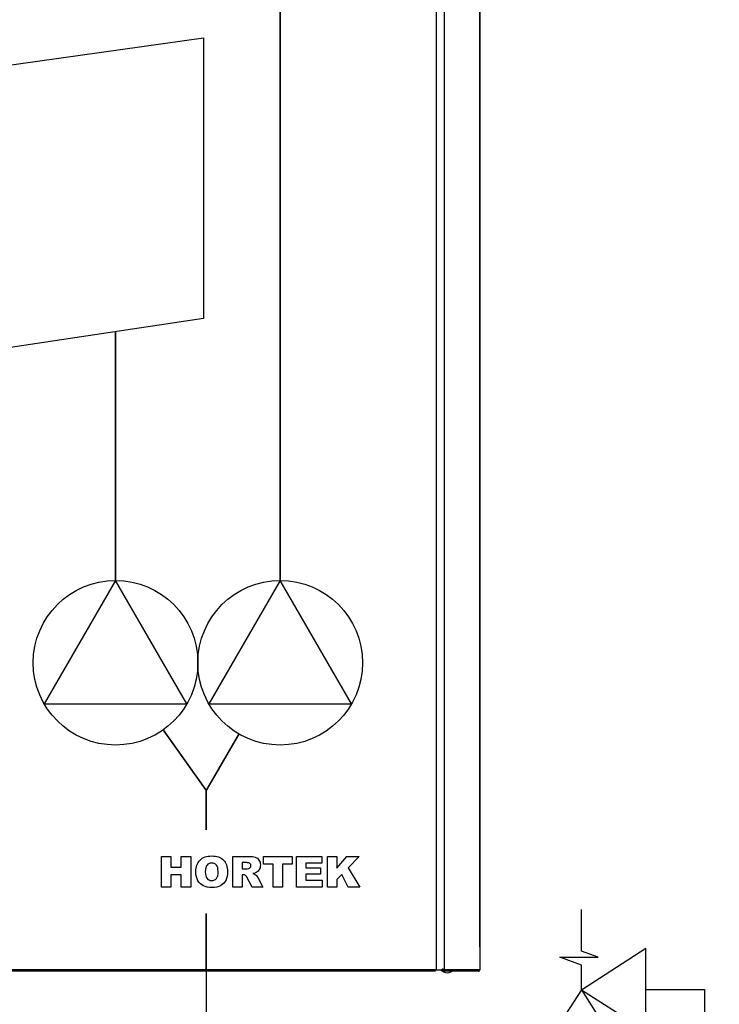
# Model space of a CAD drawing. Units: millimetres. Extents: x 37475 to 45073, y 1765 to 5274.
# Drawn here: x 37582 to 37598, y 2311 to 2335 of the extents above; entities that cross this region are included whole.
import ezdxf

# ---------------------------------------------------------------- set-up
doc = ezdxf.new("R2010")
doc.units = ezdxf.units.MM
doc.linetypes.add('ACAD_ISO02W100', pattern=[15, 12, -3])
for name, color, linetype in [('2', 7, 'Continuous'), ('K_brick', 34, 'Continuous'), ('Laag 1', 7, 'Continuous'), ('layer 1', 7, 'Continuous')]:
    doc.layers.add(name, color=color, linetype=linetype)

# ---------------------------------------------------------------- blocks, each defined once
blk = doc.blocks.new('block 31116')
at = {"layer": 'Laag 1', "color": 250, "lineweight": 25, "true_color": 0x1a171b}
blk.add_open_spline([(171.281, 90.384), (171.229, 90.397), (171.135, 90.433), (171.12, 90.395), (171.12, 90.395), (171.12, 90.395), (171.12, 90.395), (171.12, 90.395), (171.12, 90.395), (171.12, 90.395), (171.12, 90.395), (171.12, 90.395), (171.12, 90.395), (171.12, 90.395), (171.12, 90.395), (171.12, 90.395), (171.12, 90.395), (171.12, 90.395), (171.12, 90.395), (171.12, 90.395), (171.12, 90.395), (171.12, 90.395), (171.12, 90.395), (171.12, 90.395), (171.12, 90.395), (171.114, 90.38), (171.12, 90.355), (171.13, 90.334), (171.13, 90.334), (171.13, 90.334), (171.13, 90.334), (171.13, 90.334), (171.13, 90.334), (171.13, 90.334), (171.13, 90.334), (171.13, 90.334), (171.13, 90.334), (171.13, 90.334), (171.13, 90.334), (171.13, 90.334), (171.13, 90.334), (171.13, 90.334), (171.13, 90.334), (171.13, 90.334), (171.13, 90.334), (171.13, 90.334), (171.13, 90.334), (171.13, 90.334), (171.13, 90.334), (171.144, 90.305), (171.165, 90.285), (171.197, 90.283), (171.197, 90.283), (171.197, 90.283), (171.197, 90.283), (171.197, 90.283), (171.197, 90.283), (171.197, 90.283), (171.197, 90.283), (171.197, 90.283), (171.197, 90.283), (171.197, 90.283), (171.197, 90.283), (171.197, 90.283), (171.197, 90.283), (171.197, 90.283), (171.197, 90.283), (171.197, 90.283), (171.197, 90.283), (171.197, 90.283), (171.197, 90.283), (171.197, 90.283), (171.197, 90.283), (171.206, 90.283), (171.214, 90.283), (171.218, 90.287), (171.218, 90.287), (171.218, 90.287), (171.218, 90.287), (171.218, 90.287), (171.218, 90.287), (171.218, 90.287), (171.218, 90.287), (171.218, 90.287), (171.218, 90.287), (171.218, 90.287), (171.218, 90.287), (171.218, 90.287), (171.218, 90.287), (171.218, 90.287), (171.218, 90.287), (171.218, 90.287), (171.218, 90.287), (171.218, 90.287), (171.218, 90.287), (171.218, 90.287), (171.218, 90.287), (171.225, 90.295), (171.216, 90.314), (171.211, 90.325)], degree=3, knots=[0, 0, 0, 0, 1, 1, 1, 2, 2, 2, 3, 3, 3, 4, 4, 4, 5, 5, 5, 6, 6, 6, 7, 7, 7, 8, 8, 8, 9, 9, 9, 10, 10, 10, 11, 11, 11, 12, 12, 12, 13, 13, 13, 14, 14, 14, 15, 15, 15, 16, 16, 16, 17, 17, 17, 18, 18, 18, 19, 19, 19, 20, 20, 20, 21, 21, 21, 22, 22, 22, 23, 23, 23, 24, 24, 24, 25, 25, 25, 26, 26, 26, 27, 27, 27, 28, 28, 28, 29, 29, 29, 30, 30, 30, 31, 31, 31, 32, 32, 32, 33, 33, 33, 33], dxfattribs=at)
blk = doc.blocks.new('block 31115')
at = {"layer": 'Laag 1'}
blk.add_blockref('block 31116', (0, 0), dxfattribs=at)
blk = doc.blocks.new('block 31113')
at = {"layer": 'Laag 1', "color": 250, "lineweight": 25, "true_color": 0x1a171b}
blk.add_open_spline([(171.11, 90.376), (171.11, 90.33), (171.219, 90.249), (171.219, 90.295)], degree=3, dxfattribs=at)
blk = doc.blocks.new('block 31112')
at = {"layer": 'Laag 1'}
blk.add_blockref('block 31113', (0, 0), dxfattribs=at)
blk = doc.blocks.new('block 31110')
at = {"layer": 'Laag 1', "color": 250, "lineweight": 25, "true_color": 0x1a171b}
blk.add_open_spline([(173.39, 90.376), (173.39, 90.33), (173.281, 90.249), (173.281, 90.295)], degree=3, dxfattribs=at)
blk = doc.blocks.new('block 31109')
at = {"layer": 'Laag 1'}
blk.add_blockref('block 31110', (0, 0), dxfattribs=at)
blk = doc.blocks.new('block 9886')
at = {"layer": 'Laag 1', "color": 250, "lineweight": 25, "true_color": 0x1a171b}
blk.add_lwpolyline([(173.391, 91.741), (173.391, 195.389)], dxfattribs=at)
blk = doc.blocks.new('block 9885')
at = {"layer": 'Laag 1'}
blk.add_blockref('block 9886', (0, 0), dxfattribs=at)
blk = doc.blocks.new('block 9880')
at = {"layer": 'Laag 1', "color": 250, "lineweight": 25, "true_color": 0x1a171b}
blk.add_lwpolyline([(173.39, 91.741), (173.39, 90.376)], dxfattribs=at)
blk = doc.blocks.new('block 9879')
at = {"layer": 'Laag 1'}
blk.add_blockref('block 9880', (0, 0), dxfattribs=at)
blk = doc.blocks.new('block 9877')
at = {"layer": 'Laag 1', "color": 250, "lineweight": 25, "true_color": 0x1a171b}
blk.add_lwpolyline([(173.39, 195.389), (173.39, 91.741)], dxfattribs=at)
blk = doc.blocks.new('block 9876')
at = {"layer": 'Laag 1'}
blk.add_blockref('block 9877', (0, 0), dxfattribs=at)
blk = doc.blocks.new('block 9874')
at = {"layer": 'Laag 1', "color": 250, "lineweight": 25, "true_color": 0x1a171b}
blk.add_lwpolyline([(171.276, 90.376), (171.276, 196.753)], dxfattribs=at)
blk = doc.blocks.new('block 9873')
at = {"layer": 'Laag 1'}
blk.add_blockref('block 9874', (0, 0), dxfattribs=at)
blk = doc.blocks.new('block 9871')
at = {"layer": 'Laag 1', "color": 250, "lineweight": 25, "true_color": 0x1a171b}
blk.add_lwpolyline([(170.796, 196.753), (170.796, 90.376)], dxfattribs=at)
blk = doc.blocks.new('block 9870')
at = {"layer": 'Laag 1'}
blk.add_blockref('block 9871', (0, 0), dxfattribs=at)
blk = doc.blocks.new('block 9868')
at = {"layer": 'Laag 1', "color": 250, "lineweight": 25, "true_color": 0x1a171b}
blk.add_lwpolyline([(170.732, 90.376), (170.732, 90.291)], dxfattribs=at)
blk = doc.blocks.new('block 9867')
at = {"layer": 'Laag 1'}
blk.add_blockref('block 9868', (0, 0), dxfattribs=at)
blk = doc.blocks.new('block 7687')
at = {"layer": 'Laag 1', "color": 250, "lineweight": 25, "true_color": 0x1a171b}
blk.add_lwpolyline([(171.042, 90.376), (171.089, 90.331)], dxfattribs=at)
blk = doc.blocks.new('block 7686')
at = {"layer": 'Laag 1'}
blk.add_blockref('block 7687', (0, 0), dxfattribs=at)
blk = doc.blocks.new('block 7132')
at = {"layer": 'Laag 1', "color": 250, "lineweight": 25, "true_color": 0x1a171b}
blk.add_lwpolyline([(171.089, 90.331), (171.217, 90.251)], dxfattribs=at)
blk = doc.blocks.new('block 7131')
at = {"layer": 'Laag 1'}
blk.add_blockref('block 7132', (0, 0), dxfattribs=at)
blk = doc.blocks.new('block 6676')
at = {"layer": 'Laag 1', "color": 250, "lineweight": 25, "true_color": 0x1a171b}
blk.add_lwpolyline([(171.217, 90.251), (171.349, 90.207)], dxfattribs=at)
blk = doc.blocks.new('block 6675')
at = {"layer": 'Laag 1'}
blk.add_blockref('block 6676', (0, 0), dxfattribs=at)
blk = doc.blocks.new('block 3526')
at = {"layer": 'Laag 1', "color": 250, "lineweight": 25, "true_color": 0x1a171b}
blk.add_lwpolyline([(171.349, 90.207), (171.44, 90.199)], dxfattribs=at)
blk = doc.blocks.new('block 3525')
at = {"layer": 'Laag 1'}
blk.add_blockref('block 3526', (0, 0), dxfattribs=at)
blk = doc.blocks.new('block 2416')
at = {"layer": 'Laag 1', "color": 250, "lineweight": 25, "true_color": 0x1a171b}
blk.add_lwpolyline([(170.732, 90.376), (171.279, 90.376)], dxfattribs=at)
blk = doc.blocks.new('block 2415')
at = {"layer": 'Laag 1'}
blk.add_blockref('block 2416', (0, 0), dxfattribs=at)
blk = doc.blocks.new('block 2395')
at = {"layer": 'Laag 1', "color": 250, "lineweight": 25, "true_color": 0x1a171b}
blk.add_lwpolyline([(170.732, 90.376), (110.02, 90.376)], dxfattribs=at)
blk = doc.blocks.new('block 2394')
at = {"layer": 'Laag 1'}
blk.add_blockref('block 2395', (0, 0), dxfattribs=at)
blk = doc.blocks.new('block 2389')
at = {"layer": 'Laag 1', "color": 250, "lineweight": 25, "true_color": 0x1a171b}
blk.add_lwpolyline([(173.39, 90.376), (171.279, 90.376)], dxfattribs=at)
blk = doc.blocks.new('block 2388')
at = {"layer": 'Laag 1'}
blk.add_blockref('block 2389', (0, 0), dxfattribs=at)
blk = doc.blocks.new('block 2374')
at = {"layer": 'Laag 1', "color": 250, "lineweight": 25, "true_color": 0x1a171b}
blk.add_lwpolyline([(170.732, 90.291), (110.02, 90.291)], dxfattribs=at)
blk = doc.blocks.new('block 2373')
at = {"layer": 'Laag 1'}
blk.add_blockref('block 2374', (0, 0), dxfattribs=at)
blk = doc.blocks.new('block 2371')
at = {"layer": 'Laag 1', "color": 250, "lineweight": 25, "true_color": 0x1a171b}
blk.add_lwpolyline([(173.305, 90.291), (171.195, 90.291)], dxfattribs=at)
blk = doc.blocks.new('block 2370')
at = {"layer": 'Laag 1'}
blk.add_blockref('block 2371', (0, 0), dxfattribs=at)
blk = doc.blocks.new('block 796')
at = {"layer": 'Laag 1', "color": 250, "lineweight": 25, "true_color": 0x1a171b}
blk.add_lwpolyline([(171.438, 90.199), (171.552, 90.212), (171.7, 90.269), (171.73, 90.291)], dxfattribs=at)
blk = doc.blocks.new('block 795')
at = {"layer": 'Laag 1'}
blk.add_blockref('block 796', (0, 0), dxfattribs=at)
blk = doc.blocks.new('Хортэк')
at = {"layer": 'layer 1', "color": 7}
for points in [[(-11.78136, 1.81864), (-11.78136, 1.81864), (-11.22002, 1.81864), (-11.22002, 1.81864)], [(-11.78136, 0), (-11.78136, 0), (-11.78136, 1.81864), (-11.78136, 1.81864)], [(-11.22002, 1.81864), (-11.22002, 1.81864), (-11.22002, 1.18364), (-11.22002, 1.18364)], [(-10.60534, 1.18364), (-10.60534, 1.18364), (-10.60534, 1.81864), (-10.60534, 1.81864)], [(-10.60534, 1.81864), (-10.60534, 1.81864), (-10.04146, 1.81864), (-10.04146, 1.81864)], [(-10.04146, 1.81864), (-10.04146, 1.81864), (-10.04146, 0), (-10.04146, 0)], [(-7.54464, 0), (-7.54464, 0), (-7.54464, 1.81864), (-7.54464, 1.81864)], [(-7.54464, 1.81864), (-7.54464, 1.81864), (-6.60823, 1.81864), (-6.60823, 1.81864)], [(-6.60823, 1.81864), (-6.43466, 1.81864), (-6.30173, 1.80382), (-6.21029, 1.77377)], [(-6.21029, 1.77377), (-6.11843, 1.74413), (-6.04435, 1.68868), (-5.98804, 1.60824)], [(-5.726, 1.81864), (-5.726, 1.81864), (-4.01658, 1.81864), (-4.01658, 1.81864)], [(-5.726, 1.36906), (-5.726, 1.36906), (-5.726, 1.81864), (-5.726, 1.81864)], [(-4.01658, 1.81864), (-4.01658, 1.81864), (-4.01658, 1.36906), (-4.01658, 1.36906)], [(-3.7647, 1.81864), (-3.7647, 1.81864), (-2.26102, 1.81864), (-2.26102, 1.81864)], [(-3.7647, 0), (-3.7647, 0), (-3.7647, 1.81864), (-3.7647, 1.81864)], [(-2.26102, 1.81864), (-2.26102, 1.81864), (-2.26102, 1.43002), (-2.26102, 1.43002)], [(-1.92786, 1.81864), (-1.92786, 1.81864), (-1.36652, 1.81864), (-1.36652, 1.81864)], [(-1.92786, 0), (-1.92786, 0), (-1.92786, 1.81864), (-1.92786, 1.81864)], [(-1.36652, 1.81864), (-1.36652, 1.81864), (-1.36652, 1.13157), (-1.36652, 1.13157)], [(-1.36652, 1.13157), (-1.36652, 1.13157), (-0.77766, 1.81864), (-0.77766, 1.81864)], [(-0.77766, 1.81864), (-0.77766, 1.81864), (-0.03048, 1.81864), (-0.03048, 1.81864)], [(-0.03048, 1.81864), (-0.03048, 1.81864), (-0.69427, 1.13538), (-0.69427, 1.13538)], [(-11.22002, 1.18364), (-11.22002, 1.18364), (-10.60534, 1.18364), (-10.60534, 1.18364)], [(-9.7392, 0.90805), (-9.7392, 1.20481), (-9.65665, 1.43595), (-9.49113, 1.60105)], [(-9.07457, 1.30471), (-9.14357, 1.2247), (-9.17786, 1.09178), (-9.17786, 0.90678)], [(-6.73353, 1.45034), (-6.73353, 1.45034), (-6.98076, 1.45034), (-6.98076, 1.45034)], [(-6.98076, 1.45034), (-6.98076, 1.45034), (-6.98076, 1.0795), (-6.98076, 1.0795)], [(-6.52356, 1.40293), (-6.56081, 1.43468), (-6.63066, 1.45034), (-6.73353, 1.45034)], [(-5.15196, 1.36906), (-5.15196, 1.36906), (-5.726, 1.36906), (-5.726, 1.36906)], [(-5.15196, 0), (-5.15196, 0), (-5.15196, 1.36906), (-5.15196, 1.36906)], [(-4.01658, 1.36906), (-4.01658, 1.36906), (-4.59062, 1.36906), (-4.59062, 1.36906)], [(-4.59062, 1.36906), (-4.59062, 1.36906), (-4.59062, 0), (-4.59062, 0)], [(-2.26102, 1.43002), (-2.26102, 1.43002), (-3.20082, 1.43002), (-3.20082, 1.43002)], [(-3.20082, 1.43002), (-3.20082, 1.43002), (-3.20082, 1.14046), (-3.20082, 1.14046)], [(-10.60534, 0.7366), (-10.60534, 0.7366), (-11.22002, 0.7366), (-11.22002, 0.7366)], [(-11.22002, 0.7366), (-11.22002, 0.7366), (-11.22002, 0), (-11.22002, 0)], [(-10.60534, 0), (-10.60534, 0), (-10.60534, 0.7366), (-10.60534, 0.7366)], [(-9.61389, 0.37761), (-9.69729, 0.51858), (-9.7392, 0.69554), (-9.7392, 0.90805)], [(-9.17786, 0.90678), (-9.17786, 0.72348), (-9.14357, 0.5914), (-9.07541, 0.51139)], [(-6.98076, 1.0795), (-6.98076, 1.0795), (-6.74327, 1.0795), (-6.74327, 1.0795)], [(-6.93123, 0.7366), (-6.93123, 0.7366), (-6.98076, 0.7366), (-6.98076, 0.7366)], [(-6.98076, 0.7366), (-6.98076, 0.7366), (-6.98076, 0), (-6.98076, 0)], [(-6.79322, 0.69469), (-6.83386, 0.72263), (-6.88001, 0.7366), (-6.93123, 0.7366)], [(-6.69162, 0.55457), (-6.72972, 0.62653), (-6.76359, 0.6731), (-6.79322, 0.69469)], [(-6.74327, 1.0795), (-6.71787, 1.0795), (-6.66792, 1.08797), (-6.59426, 1.10448)], [(-6.59426, 1.10448), (-6.557, 1.11167), (-6.52652, 1.13072), (-6.50324, 1.16163)], [(-6.14637, 0.87291), (-6.19421, 0.84413), (-6.26025, 0.82), (-6.34364, 0.80095)], [(-6.34364, 0.80095), (-6.27676, 0.77851), (-6.22807, 0.7565), (-6.19759, 0.73406)], [(-6.19759, 0.73406), (-6.17727, 0.71924), (-6.14722, 0.68707), (-6.10785, 0.63839)], [(-5.96857, 1.05156), (-6.01133, 0.9779), (-6.07059, 0.91863), (-6.14637, 0.87291)], [(-6.10785, 0.63839), (-6.0689, 0.5897), (-6.04265, 0.55203), (-6.02953, 0.52536)], [(-3.20082, 1.14046), (-3.20082, 1.14046), (-2.3296, 1.14046), (-2.3296, 1.14046)], [(-2.3296, 0.76962), (-2.3296, 0.76962), (-3.20082, 0.76962), (-3.20082, 0.76962)], [(-3.20082, 0.76962), (-3.20082, 0.76962), (-3.20082, 0.41148), (-3.20082, 0.41148)], [(-2.3296, 1.14046), (-2.3296, 1.14046), (-2.3296, 0.76962), (-2.3296, 0.76962)], [(-1.07484, 0.74676), (-1.07484, 0.74676), (-1.36652, 0.44281), (-1.36652, 0.44281)], [(-0.6913, 0), (-0.6913, 0), (-1.07484, 0.74676), (-1.07484, 0.74676)], [(-0.69427, 1.13538), (-0.69427, 1.13538), (0, 0), (0, 0)], [(-11.22002, 0), (-11.22002, 0), (-11.78136, 0), (-11.78136, 0)], [(-10.04146, 0), (-10.04146, 0), (-10.60534, 0), (-10.60534, 0)], [(-9.28708, 0.06731), (-9.42128, 0.13293), (-9.5305, 0.23622), (-9.61389, 0.37761)], [(-7.96162, 0.40047), (-8.03317, 0.26458), (-8.13688, 0.15875), (-8.27193, 0.08297)], [(-6.98076, 0), (-6.98076, 0), (-7.54464, 0), (-7.54464, 0)], [(-6.39148, 0), (-6.39148, 0), (-6.69162, 0.55457), (-6.69162, 0.55457)], [(-5.75648, 0), (-5.75648, 0), (-6.39148, 0), (-6.39148, 0)], [(-6.02953, 0.52536), (-6.02953, 0.52536), (-5.75648, 0), (-5.75648, 0)], [(-4.59062, 0), (-4.59062, 0), (-5.15196, 0), (-5.15196, 0)], [(-2.23308, 0), (-2.23308, 0), (-3.7647, 0), (-3.7647, 0)], [(-3.20082, 0.41148), (-3.20082, 0.41148), (-2.23308, 0.41148), (-2.23308, 0.41148)], [(-2.23308, 0.41148), (-2.23308, 0.41148), (-2.23308, 0), (-2.23308, 0)], [(-1.36652, 0), (-1.36652, 0), (-1.92786, 0), (-1.92786, 0)], [(-1.36652, 0.44281), (-1.36652, 0.44281), (-1.36652, 0), (-1.36652, 0)], [(0, 0), (0, 0), (-0.6913, 0), (-0.6913, 0)]]:
    blk.add_open_spline(points, degree=3, dxfattribs=at)
at = {"layer": 'layer 1', "color": 250, "lineweight": 9}
for points in [[(-11.78136, 1.81864), (-11.78136, 1.81864), (-11.22002, 1.81864), (-11.22002, 1.81864)], [(-11.78136, 0), (-11.78136, 0), (-11.78136, 1.81864), (-11.78136, 1.81864)], [(-11.22002, 1.81864), (-11.22002, 1.81864), (-11.22002, 1.18364), (-11.22002, 1.18364)], [(-10.60534, 1.18364), (-10.60534, 1.18364), (-10.60534, 1.81864), (-10.60534, 1.81864)], [(-10.60534, 1.81864), (-10.60534, 1.81864), (-10.04146, 1.81864), (-10.04146, 1.81864)], [(-10.04146, 1.81864), (-10.04146, 1.81864), (-10.04146, 0), (-10.04146, 0)], [(-7.54464, 0), (-7.54464, 0), (-7.54464, 1.81864), (-7.54464, 1.81864)], [(-7.54464, 1.81864), (-7.54464, 1.81864), (-6.60823, 1.81864), (-6.60823, 1.81864)], [(-6.60823, 1.81864), (-6.43466, 1.81864), (-6.30173, 1.80382), (-6.21029, 1.77377)], [(-6.21029, 1.77377), (-6.11843, 1.74413), (-6.04435, 1.68868), (-5.98804, 1.60824)], [(-5.726, 1.81864), (-5.726, 1.81864), (-4.01658, 1.81864), (-4.01658, 1.81864)], [(-5.726, 1.36906), (-5.726, 1.36906), (-5.726, 1.81864), (-5.726, 1.81864)], [(-4.01658, 1.81864), (-4.01658, 1.81864), (-4.01658, 1.36906), (-4.01658, 1.36906)], [(-3.7647, 1.81864), (-3.7647, 1.81864), (-2.26102, 1.81864), (-2.26102, 1.81864)], [(-3.7647, 0), (-3.7647, 0), (-3.7647, 1.81864), (-3.7647, 1.81864)], [(-2.26102, 1.81864), (-2.26102, 1.81864), (-2.26102, 1.43002), (-2.26102, 1.43002)], [(-1.92786, 1.81864), (-1.92786, 1.81864), (-1.36652, 1.81864), (-1.36652, 1.81864)], [(-1.92786, 0), (-1.92786, 0), (-1.92786, 1.81864), (-1.92786, 1.81864)], [(-1.36652, 1.81864), (-1.36652, 1.81864), (-1.36652, 1.13157), (-1.36652, 1.13157)], [(-1.36652, 1.13157), (-1.36652, 1.13157), (-0.77766, 1.81864), (-0.77766, 1.81864)], [(-0.77766, 1.81864), (-0.77766, 1.81864), (-0.03048, 1.81864), (-0.03048, 1.81864)], [(-0.03048, 1.81864), (-0.03048, 1.81864), (-0.69427, 1.13538), (-0.69427, 1.13538)], [(-11.22002, 1.18364), (-11.22002, 1.18364), (-10.60534, 1.18364), (-10.60534, 1.18364)], [(-9.7392, 0.90805), (-9.7392, 1.20481), (-9.65665, 1.43595), (-9.49113, 1.60105)], [(-9.07457, 1.30471), (-9.14357, 1.2247), (-9.17786, 1.09178), (-9.17786, 0.90678)], [(-6.73353, 1.45034), (-6.73353, 1.45034), (-6.98076, 1.45034), (-6.98076, 1.45034)], [(-6.98076, 1.45034), (-6.98076, 1.45034), (-6.98076, 1.0795), (-6.98076, 1.0795)], [(-6.52356, 1.40293), (-6.56081, 1.43468), (-6.63066, 1.45034), (-6.73353, 1.45034)], [(-5.15196, 1.36906), (-5.15196, 1.36906), (-5.726, 1.36906), (-5.726, 1.36906)], [(-5.15196, 0), (-5.15196, 0), (-5.15196, 1.36906), (-5.15196, 1.36906)], [(-4.01658, 1.36906), (-4.01658, 1.36906), (-4.59062, 1.36906), (-4.59062, 1.36906)], [(-4.59062, 1.36906), (-4.59062, 1.36906), (-4.59062, 0), (-4.59062, 0)], [(-2.26102, 1.43002), (-2.26102, 1.43002), (-3.20082, 1.43002), (-3.20082, 1.43002)], [(-3.20082, 1.43002), (-3.20082, 1.43002), (-3.20082, 1.14046), (-3.20082, 1.14046)], [(-10.60534, 0.7366), (-10.60534, 0.7366), (-11.22002, 0.7366), (-11.22002, 0.7366)], [(-11.22002, 0.7366), (-11.22002, 0.7366), (-11.22002, 0), (-11.22002, 0)], [(-10.60534, 0), (-10.60534, 0), (-10.60534, 0.7366), (-10.60534, 0.7366)], [(-9.61389, 0.37761), (-9.69729, 0.51858), (-9.7392, 0.69554), (-9.7392, 0.90805)], [(-9.17786, 0.90678), (-9.17786, 0.72348), (-9.14357, 0.5914), (-9.07541, 0.51139)], [(-6.98076, 1.0795), (-6.98076, 1.0795), (-6.74327, 1.0795), (-6.74327, 1.0795)], [(-6.93123, 0.7366), (-6.93123, 0.7366), (-6.98076, 0.7366), (-6.98076, 0.7366)], [(-6.98076, 0.7366), (-6.98076, 0.7366), (-6.98076, 0), (-6.98076, 0)], [(-6.79322, 0.69469), (-6.83386, 0.72263), (-6.88001, 0.7366), (-6.93123, 0.7366)], [(-6.69162, 0.55457), (-6.72972, 0.62653), (-6.76359, 0.6731), (-6.79322, 0.69469)], [(-6.74327, 1.0795), (-6.71787, 1.0795), (-6.66792, 1.08797), (-6.59426, 1.10448)], [(-6.59426, 1.10448), (-6.557, 1.11167), (-6.52652, 1.13072), (-6.50324, 1.16163)], [(-6.14637, 0.87291), (-6.19421, 0.84413), (-6.26025, 0.82), (-6.34364, 0.80095)], [(-6.34364, 0.80095), (-6.27676, 0.77851), (-6.22807, 0.7565), (-6.19759, 0.73406)], [(-6.19759, 0.73406), (-6.17727, 0.71924), (-6.14722, 0.68707), (-6.10785, 0.63839)], [(-5.96857, 1.05156), (-6.01133, 0.9779), (-6.07059, 0.91863), (-6.14637, 0.87291)], [(-6.10785, 0.63839), (-6.0689, 0.5897), (-6.04265, 0.55203), (-6.02953, 0.52536)], [(-3.20082, 1.14046), (-3.20082, 1.14046), (-2.3296, 1.14046), (-2.3296, 1.14046)], [(-2.3296, 0.76962), (-2.3296, 0.76962), (-3.20082, 0.76962), (-3.20082, 0.76962)], [(-3.20082, 0.76962), (-3.20082, 0.76962), (-3.20082, 0.41148), (-3.20082, 0.41148)], [(-2.3296, 1.14046), (-2.3296, 1.14046), (-2.3296, 0.76962), (-2.3296, 0.76962)], [(-1.07484, 0.74676), (-1.07484, 0.74676), (-1.36652, 0.44281), (-1.36652, 0.44281)], [(-0.6913, 0), (-0.6913, 0), (-1.07484, 0.74676), (-1.07484, 0.74676)], [(-0.69427, 1.13538), (-0.69427, 1.13538), (0, 0), (0, 0)], [(-11.22002, 0), (-11.22002, 0), (-11.78136, 0), (-11.78136, 0)], [(-10.04146, 0), (-10.04146, 0), (-10.60534, 0), (-10.60534, 0)], [(-9.28708, 0.06731), (-9.42128, 0.13293), (-9.5305, 0.23622), (-9.61389, 0.37761)], [(-7.96162, 0.40047), (-8.03317, 0.26458), (-8.13688, 0.15875), (-8.27193, 0.08297)], [(-6.98076, 0), (-6.98076, 0), (-7.54464, 0), (-7.54464, 0)], [(-6.39148, 0), (-6.39148, 0), (-6.69162, 0.55457), (-6.69162, 0.55457)], [(-5.75648, 0), (-5.75648, 0), (-6.39148, 0), (-6.39148, 0)], [(-6.02953, 0.52536), (-6.02953, 0.52536), (-5.75648, 0), (-5.75648, 0)], [(-4.59062, 0), (-4.59062, 0), (-5.15196, 0), (-5.15196, 0)], [(-2.23308, 0), (-2.23308, 0), (-3.7647, 0), (-3.7647, 0)], [(-3.20082, 0.41148), (-3.20082, 0.41148), (-2.23308, 0.41148), (-2.23308, 0.41148)], [(-2.23308, 0.41148), (-2.23308, 0.41148), (-2.23308, 0), (-2.23308, 0)], [(-1.36652, 0), (-1.36652, 0), (-1.92786, 0), (-1.92786, 0)], [(-1.36652, 0.44281), (-1.36652, 0.44281), (-1.36652, 0), (-1.36652, 0)], [(0, 0), (0, 0), (-0.6913, 0), (-0.6913, 0)]]:
    blk.add_open_spline(points, degree=3, dxfattribs=at)
at = {"layer": 'layer 1', "color": 7}
for points, knots in [([(-9.49113, 1.60105), (-9.3256, 1.76657), (-9.09531, 1.84912), (-8.79982, 1.84912), (-8.79982, 1.84912), (-8.49714, 1.84912), (-8.26388, 1.76784), (-8.10005, 1.6057)], [0.090909091, 0.090909091, 0.090909091, 0.090909091, 0.181818182, 0.181818182, 0.181818182, 0.181818192, 0.272727273, 0.272727273, 0.272727273, 0.272727273]), ([(-8.51958, 1.30641), (-8.589, 1.38557), (-8.68256, 1.42494), (-8.80109, 1.42494), (-8.80109, 1.42494), (-8.91455, 1.42494), (-9.00599, 1.38472), (-9.07457, 1.30471)], [0.555555556, 0.555555556, 0.555555556, 0.555555556, 0.666666667, 0.666666667, 0.666666667, 0.666666677, 0.777777778, 0.777777778, 0.777777778, 0.777777778]), ([(-8.51534, 0.50885), (-8.44888, 0.58759), (-8.41586, 0.72813), (-8.41586, 0.93176), (-8.41586, 0.93176), (-8.41586, 1.10278), (-8.45057, 1.22767), (-8.51958, 1.30641)], [0.333333333, 0.333333333, 0.333333333, 0.333333333, 0.444444444, 0.444444444, 0.444444444, 0.444444454, 0.555555556, 0.555555556, 0.555555556, 0.555555556]), ([(-8.10005, 1.6057), (-7.93622, 1.44314), (-7.85452, 1.21539), (-7.85452, 0.92287), (-7.85452, 0.92287), (-7.85452, 0.71035), (-7.89008, 0.53636), (-7.96162, 0.40047)], [0.272727273, 0.272727273, 0.272727273, 0.272727273, 0.363636364, 0.363636364, 0.363636364, 0.363636374, 0.454545455, 0.454545455, 0.454545455, 0.454545455]), ([(-6.50324, 1.16163), (-6.47953, 1.19253), (-6.46768, 1.22767), (-6.46768, 1.26746), (-6.46768, 1.26746), (-6.46768, 1.3263), (-6.48631, 1.3716), (-6.52356, 1.40293)], [0.333333333, 0.333333333, 0.333333333, 0.333333333, 0.444444444, 0.444444444, 0.444444444, 0.444444454, 0.555555556, 0.555555556, 0.555555556, 0.555555556]), ([(-5.98804, 1.60824), (-5.93174, 1.52739), (-5.9038, 1.42875), (-5.9038, 1.31276), (-5.9038, 1.31276), (-5.9038, 1.212), (-5.92539, 1.1248), (-5.96857, 1.05156)], [0.2, 0.2, 0.2, 0.2, 0.25, 0.25, 0.25, 0.25000001, 0.3, 0.3, 0.3, 0.3]), ([(-8.27193, 0.08297), (-8.40739, 0.0072), (-8.57588, -0.03048), (-8.77781, -0.03048), (-8.77781, -0.03048), (-8.9827, -0.03048), (-9.15246, 0.00212), (-9.28708, 0.06731)], [0.545454545, 0.545454545, 0.545454545, 0.545454545, 0.636363636, 0.636363636, 0.636363636, 0.636363646, 0.727272727, 0.727272727, 0.727272727, 0.727272727]), ([(-9.07541, 0.51139), (-9.00683, 0.43138), (-8.9137, 0.39116), (-8.79601, 0.39116), (-8.79601, 0.39116), (-8.67536, 0.39116), (-8.58138, 0.43053), (-8.51534, 0.50885)], [0.111111111, 0.111111111, 0.111111111, 0.111111111, 0.222222222, 0.222222222, 0.222222222, 0.222222232, 0.333333333, 0.333333333, 0.333333333, 0.333333333])]:
    blk.add_open_spline(points, degree=3, knots=knots, dxfattribs=at)
at = {"layer": 'layer 1', "color": 250, "lineweight": 9}
for points, knots in [([(-9.49113, 1.60105), (-9.3256, 1.76657), (-9.09531, 1.84912), (-8.79982, 1.84912), (-8.79982, 1.84912), (-8.49714, 1.84912), (-8.26388, 1.76784), (-8.10005, 1.6057)], [0.090909091, 0.090909091, 0.090909091, 0.090909091, 0.181818182, 0.181818182, 0.181818182, 0.181818192, 0.272727273, 0.272727273, 0.272727273, 0.272727273]), ([(-8.51958, 1.30641), (-8.589, 1.38557), (-8.68256, 1.42494), (-8.80109, 1.42494), (-8.80109, 1.42494), (-8.91455, 1.42494), (-9.00599, 1.38472), (-9.07457, 1.30471)], [0.555555556, 0.555555556, 0.555555556, 0.555555556, 0.666666667, 0.666666667, 0.666666667, 0.666666677, 0.777777778, 0.777777778, 0.777777778, 0.777777778]), ([(-8.51534, 0.50885), (-8.44888, 0.58759), (-8.41586, 0.72813), (-8.41586, 0.93176), (-8.41586, 0.93176), (-8.41586, 1.10278), (-8.45057, 1.22767), (-8.51958, 1.30641)], [0.333333333, 0.333333333, 0.333333333, 0.333333333, 0.444444444, 0.444444444, 0.444444444, 0.444444454, 0.555555556, 0.555555556, 0.555555556, 0.555555556]), ([(-8.10005, 1.6057), (-7.93622, 1.44314), (-7.85452, 1.21539), (-7.85452, 0.92287), (-7.85452, 0.92287), (-7.85452, 0.71035), (-7.89008, 0.53636), (-7.96162, 0.40047)], [0.272727273, 0.272727273, 0.272727273, 0.272727273, 0.363636364, 0.363636364, 0.363636364, 0.363636374, 0.454545455, 0.454545455, 0.454545455, 0.454545455]), ([(-6.50324, 1.16163), (-6.47953, 1.19253), (-6.46768, 1.22767), (-6.46768, 1.26746), (-6.46768, 1.26746), (-6.46768, 1.3263), (-6.48631, 1.3716), (-6.52356, 1.40293)], [0.333333333, 0.333333333, 0.333333333, 0.333333333, 0.444444444, 0.444444444, 0.444444444, 0.444444454, 0.555555556, 0.555555556, 0.555555556, 0.555555556]), ([(-5.98804, 1.60824), (-5.93174, 1.52739), (-5.9038, 1.42875), (-5.9038, 1.31276), (-5.9038, 1.31276), (-5.9038, 1.212), (-5.92539, 1.1248), (-5.96857, 1.05156)], [0.2, 0.2, 0.2, 0.2, 0.25, 0.25, 0.25, 0.25000001, 0.3, 0.3, 0.3, 0.3]), ([(-8.27193, 0.08297), (-8.40739, 0.0072), (-8.57588, -0.03048), (-8.77781, -0.03048), (-8.77781, -0.03048), (-8.9827, -0.03048), (-9.15246, 0.00212), (-9.28708, 0.06731)], [0.545454545, 0.545454545, 0.545454545, 0.545454545, 0.636363636, 0.636363636, 0.636363636, 0.636363646, 0.727272727, 0.727272727, 0.727272727, 0.727272727]), ([(-9.07541, 0.51139), (-9.00683, 0.43138), (-8.9137, 0.39116), (-8.79601, 0.39116), (-8.79601, 0.39116), (-8.67536, 0.39116), (-8.58138, 0.43053), (-8.51534, 0.50885)], [0.111111111, 0.111111111, 0.111111111, 0.111111111, 0.222222222, 0.222222222, 0.222222222, 0.222222232, 0.333333333, 0.333333333, 0.333333333, 0.333333333])]:
    blk.add_open_spline(points, degree=3, knots=knots, dxfattribs=at)
blk = doc.blocks.new('A$C089C5FCC')
at = {"layer": '2', "color": 0, "lineweight": 30}
for p, q in [((65.6, 334.8), (65.6, 400.8)), ((92.5, 325), (65.6, 334.8)), ((65.8, 273.5), (167.6, 339.2)), ((167.6, 208.8), (167.6, 339.2)), ((65.7, 312.7), (31.3, 325)), ((31.3, 325), (92.5, 325)), ((65.8, 273.5), (65.7, 312.7)), ((65.8, 273.5), (0, 171.7)), ((65.8, 273.5), (167.6, 208.8)), ((65.8, 273.5), (130.4, 171.7)), ((167.6, 274), (260.9, 274)), ((260.9, 274), (260.9, 183)), ((260.9, 183), (237.7, 206.2)), ((260.9, 183), (284.1, 206.2)), ((130.4, 171.7), (0, 171.7)), ((61.9, 171.7), (61.9, 0))]:
    blk.add_line(p, q, dxfattribs=at)

msp = doc.modelspace()

# ---------------------------------------------------------------- linework, layer by layer
at = {"color": 5, "lineweight": 30, "ltscale": 10}
msp.add_line((37586.279, 2311.934), (37586.279, 2306.037), dxfattribs=at)
at = {"linetype": 'ACAD_ISO02W100', "ltscale": 0.1, "const_width": 0.04}
for points in [[(37588.036, 2321.221), (37588.036, 2340.406), (37585.011, 2340.406), (37585.011, 2341.065)], [(37584.124, 2321.221), (37584.124, 2327.137)], [(37586.279, 2316.231), (37585.257, 2317.67)], [(37586.279, 2315.288), (37586.279, 2316.231), (37587.056, 2317.572)], [(37586.279, 2313.311), (37586.279, 2311.934)]]:
    msp.add_lwpolyline(points, dxfattribs=at)
msp.add_lwpolyline([(37571.552, 2332.059), (37586.211, 2334.118), (37586.211, 2327.451), (37571.552, 2325.247), (37571.552, 2332.059)])
for points in [[(37584.124, 2321.221), (37582.43, 2318.286), (37585.818, 2318.286)], [(37588.036, 2321.221), (37586.342, 2318.286), (37589.73, 2318.286)]]:
    msp.add_lwpolyline(points, close=True)
for centre in [(37584.124, 2319.265), (37588.036, 2319.265)]:
    msp.add_circle(centre, 1.956)

# ---------------------------------------------------------------- block references
at = {"xscale": 0.4, "yscale": 0.4, "zscale": 0.4}
for name, p in [('block 9870', (37523.426, 2275.818)), ('block 9873', (37523.426, 2275.818)), ('block 9885', (37523.426, 2275.818)), ('block 9876', (37523.426, 2275.818)), ('Хортэк', (37589.927, 2313.934)), ('block 9879', (37523.426, 2275.818)), ('block 2394', (37523.426, 2275.818)), ('block 2373', (37523.426, 2275.818)), ('block 9867', (37523.426, 2275.818)), ('block 2415', (37523.426, 2275.818)), ('block 7686', (37523.426, 2275.818)), ('block 7131', (37523.426, 2275.818)), ('block 31112', (37523.426, 2275.818)), ('block 31115', (37523.426, 2275.818)), ('block 2370', (37523.426, 2275.818)), ('block 6675', (37523.426, 2275.818)), ('block 2388', (37523.426, 2275.818)), ('block 3525', (37523.426, 2275.818)), ('block 795', (37523.426, 2275.818)), ('block 31109', (37523.426, 2275.818))]:
    msp.add_blockref(name, p, dxfattribs=at)
at = {"layer": 'K_brick', "color": 0, "linetype": 'ByBlock', "lineweight": 20, "xscale": 0.015, "yscale": 0.015, "zscale": 0.015}
msp.add_blockref('A$C089C5FCC', (37594.207, 2307.39), dxfattribs=at)

doc.saveas('drawing.dxf')
